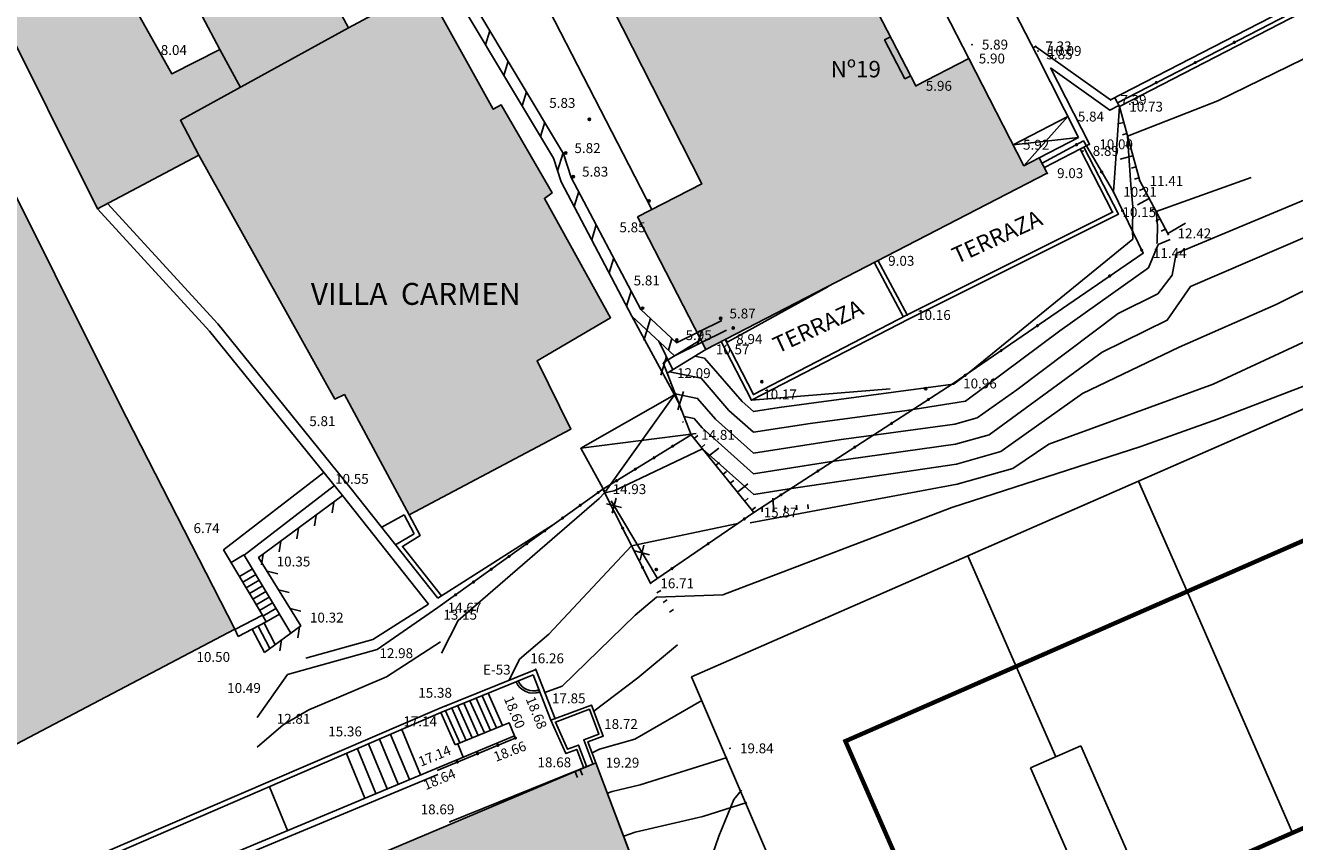
# Model space of a CAD drawing. Units: millimetres. Extents: x 552518 to 553826, y 4792642 to 4794260.
# Drawn here: x 552743 to 552801, y 4794122 to 4794159 of the extents above; entities that cross this region are included whole.
import ezdxf

# ---------------------------------------------------------------- set-up
doc = ezdxf.new("R2010")
doc.units = ezdxf.units.MM
doc.linetypes.add('Contorno$0$HIDDEN', pattern=[9.525, 6.35, -3.175])
for name, color, linetype in [('Contorno$0$0_S-VIV', 254, 'Continuous'), ('Contorno$0$0U_CN1', 253, 'Continuous'), ('Contorno$0$0U_CN5', 250, 'Continuous'), ('Contorno$0$0U_MUROS', 250, 'Continuous'), ('Contorno$0$0U_ORDENACION', 252, 'Continuous'), ('Contorno$0$0U_PLANIMETRIA', 6, 'Continuous'), ('Contorno$0$0U_PTOS_COTAS', 2, 'Continuous'), ('Contorno$0$0U_PTOS_PUNTO', 2, 'Continuous'), ('Contorno$0$0U_TEXTOS', 252, 'Continuous'), ('Contorno$0$0U_VIV EXIT', 3, 'Continuous'), ('Ordenacion-modif$0$0U_EDIFICIOS_AMILLA', 250, 'Continuous'), ('Ordenacion-modif$0$0U_EDIFICIOS_ELIZBU', 250, 'Continuous'), ('Ordenacion-modif$0$0U_ORDEN_AMILLA', 250, 'Continuous'), ('TopoComplem$0$00_curvas', 253, 'Continuous')]:
    doc.layers.add(name, color=color, linetype=linetype)
doc.layers.add('Contorno$0$0U_S-VIAL EXIST', color=7, linetype='Continuous', true_color=0xececec)
doc.styles.add('Contorno$0$Standard', font='txt')

# ---------------------------------------------------------------- blocks, each defined once
blk = doc.blocks.new('Ordenacion-modif')
at = {"layer": 'Ordenacion-modif$0$0U_EDIFICIOS_AMILLA'}
for p, q in [((552840.519, 4794158.966), (552773.416, 4794129.597)), ((552796.003, 4794133.479), (552793.798, 4794138.517)), ((552788.216, 4794130.071), (552786.011, 4794135.109)), ((552796.003, 4794133.479), (552800.814, 4794122.486)), ((552780.311, 4794113.492), (552773.416, 4794129.597)), ((552788.216, 4794130.071), (552790.02, 4794125.948)), ((552791.166, 4794126.449), (552788.875, 4794125.447)), ((552791.166, 4794126.449), (552794.173, 4794119.579)), ((552788.875, 4794125.447), (552791.882, 4794118.577))]:
    blk.add_line(p, q, dxfattribs=at)
at = {"layer": 'Ordenacion-modif$0$0U_EDIFICIOS_ELIZBU', "const_width": 0.2}
blk.add_lwpolyline([(552780.429, 4794126.663), (552842.724, 4794153.928), (552847.535, 4794142.934), (552785.241, 4794115.67)], close=True, dxfattribs=at)
at = {"layer": 'Ordenacion-modif$0$0U_ORDEN_AMILLA'}
for points in [[(552840.519, 4794158.966), (552773.419, 4794129.591), (552780.305, 4794113.504)], [(552780.311, 4794113.492), (552785.241, 4794115.669), (552847.535, 4794142.934), (552869.228, 4794152.428)]]:
    blk.add_lwpolyline(points, dxfattribs=at)
blk = doc.blocks.new('Servicios')
blk.add_blockref('Ordenacion-modif', (0, 0))
blk = doc.blocks.new('Contorno$0$A$C63A209A8')
at = {"layer": 'Contorno$0$0U_TEXTOS', "style": 'Contorno$0$Standard'}
blk.add_text('Nº19', height=0.75, dxfattribs=at).set_placement((552779.756, 4794156.917))
for p in [(552785.503, 4794148.398), (552777.34, 4794144.318)]:
    blk.add_text('TERRAZA', height=0.75, rotation=24.58946, dxfattribs=at).set_placement(p)
at = {"layer": 'Contorno$0$0U_TEXTOS', "linetype": 'Continuous', "style": 'Contorno$0$Standard'}
blk.add_text('VILLA  CARMEN', height=1, dxfattribs=at).set_placement((552756.058, 4794146.548, -0.003))
blk = doc.blocks.new('Contorno')
at = {"layer": 'Contorno$0$0_S-VIV'}
h = blk.add_hatch(color=256, dxfattribs=at)
h.paths.add_polyline_path([(552675.319, 4794107.522), (552686.838, 4794092.768), (552705.787, 4794107.73), (552694.126, 4794122.445)])
h.paths.add_polyline_path([(552686.838, 4794092.768), (552690.422, 4794088.177), (552709.555, 4794102.976), (552705.787, 4794107.73)])
h.paths.add_polyline_path([(552710.269, 4794119.876), (552722.189, 4794128.835), (552719.413, 4794132.502), (552717.554, 4794131.085), (552712.774, 4794137.225), (552702.917, 4794129.617)])
h.paths.add_polyline_path([(552725.368, 4794127.753), (552722.189, 4794128.835), (552724.639, 4794123.572)])
h.paths.add_polyline_path([(552722.189, 4794128.835), (552725.368, 4794127.753), (552726.051, 4794131.671)])
h.paths.add_polyline_path([(552726.051, 4794131.671), (552725.368, 4794127.753), (552729.201, 4794126.448)], flags=17)
h.paths.add_polyline_path([(552724.639, 4794123.572), (552729.201, 4794126.448), (552725.368, 4794127.753)], flags=17)
h.paths.add_polyline_path([(552735.816, 4794120.24), (552739.886, 4794122.284), (552738.805, 4794124.521), (552752.594, 4794131.767), (552747.318, 4794142.065), (552741.453, 4794153.797), (552723.24, 4794144.46), (552724.678, 4794141.691), (552724.678, 4794141.69)])
h.paths.add_polyline_path([(552774.228, 4794111.999), (552769.051, 4794125.682), (552736.497, 4794111.944), (552742.206, 4794098.322)])
h.paths.add_polyline_path([(552757.154, 4794142.251), (552757.594, 4794142.461), (552760.539, 4794136.985), (552767.916, 4794140.885), (552766.374, 4794143.997), (552769.723, 4794145.96), (552766.711, 4794151.401), (552767.06, 4794151.648), (552764.735, 4794155.667), (552764.376, 4794155.462), (552761.279, 4794161.057), (552757.78, 4794159.175), (552750.113, 4794154.964), (552750.956, 4794153.377)])
h.paths.add_polyline_path([(552757.78, 4794159.175), (552756.044, 4794162.404), (552751.112, 4794159.698), (552751.913, 4794158.181), (552752.842, 4794156.463)])
h.paths.add_polyline_path([(552750.113, 4794154.964), (552752.842, 4794156.463), (552751.913, 4794158.181), (552749.729, 4794157.074), (552746.646, 4794162.573), (552741.783, 4794160.033), (552746.342, 4794150.927), (552750.956, 4794153.377)])
h.paths.add_polyline_path([(552773.879, 4794152.057), (552770.952, 4794150.563), (552774.073, 4794144.517), (552789.631, 4794152.549), (552789.27, 4794153.25), (552788.568, 4794152.889), (552786.06, 4794157.775), (552783.643, 4794156.529), (552776.04, 4794171.203), (552766.645, 4794166.3)])
at = {"layer": 'Contorno$0$0U_PLANIMETRIA'}
h = blk.add_hatch(dxfattribs=at)
h.set_pattern_fill('_USER', color=256, scale=0.5, angle=342, style=0, pattern_type=0)
h.set_pattern_definition([(342, (0, 0), (0.15450849719, 0.47552825815), [])])
edge = h.paths.add_edge_path()
edge.add_line((552773.265, 4794140.568), (552771.978, 4794143.853))
edge.add_line((552773.405, 4794140.623), (552772.118, 4794143.908))
at = {"layer": 'Contorno$0$0U_S-VIAL EXIST'}
h = blk.add_hatch(dxfattribs=at)
h.set_pattern_fill('ANSI31', color=256, scale=0.03, style=0)
h.set_pattern_definition([(45, (0, 0), (-0.067351920908, 0.067351920908), [])])
edge = h.paths.add_edge_path()
edge.add_line((552725.161, 4794231.52), (552710.961, 4794225.223))
edge.add_line((552710.961, 4794225.223), (552710.04, 4794227.066))
edge.add_line((552710.04, 4794227.066), (552708.735, 4794228.174))
edge.add_line((552708.735, 4794228.174), (552707.121, 4794229.037))
edge.add_line((552707.121, 4794229.037), (552704.97, 4794229.289))
edge.add_line((552704.97, 4794229.289), (552702.087, 4794229.052))
edge.add_line((552702.087, 4794229.052), (552699.609, 4794228.29))
edge.add_line((552699.609, 4794228.29), (552689.469, 4794223.856))
edge.add_arc((552682.466, 4794220.748), 7.662, -55.43256, 23.93108, ccw=False)
edge.add_line((552686.813, 4794214.439), (552677.946, 4794210.337))
edge.add_arc((552675.708, 4794217.489), 7.494, 201.58066, 287.37884, ccw=False)
edge.add_line((552668.739, 4794214.733), (552658.359, 4794210.119))
edge.add_arc((552651.769, 4794207.056), 7.267, -61.52538, 24.92802, ccw=False)
edge.add_line((552655.234, 4794200.668), (552645.505, 4794196.447))
edge.add_arc((552643.005, 4794202.381), 6.439, 197.34817, 292.8491, ccw=False)
edge.add_line((552636.859, 4794200.461), (552625.963, 4794195.659))
edge.add_line((552625.963, 4794195.659), (552625.828, 4794195.926))
edge.add_line((552625.828, 4794195.926), (552625.212, 4794195.615))
edge.add_line((552625.212, 4794195.615), (552623.939, 4794194.378))
edge.add_line((552623.939, 4794194.378), (552623.395, 4794193.52))
edge.add_line((552623.395, 4794193.52), (552622.998, 4794192.66))
edge.add_line((552622.998, 4794192.66), (552622.53, 4794191.303))
edge.add_line((552622.53, 4794191.303), (552622.362, 4794189.705))
edge.add_line((552622.362, 4794189.705), (552623.588, 4794188.084))
edge.add_arc((552623.786, 4794187.028), 1.074, -66.48723, 100.66321, ccw=False)
edge.add_line((552624.215, 4794186.043), (552610.005, 4794179.812))
edge.add_arc((552607.881, 4794183.773), 4.495, 211.42369, 298.19465, ccw=False)
edge.add_line((552604.046, 4794181.43), (552602.431, 4794185.304))
edge.add_line((552602.431, 4794185.304), (552598.15, 4794183.133))
edge.add_line((552598.15, 4794183.133), (552599.522, 4794180.011))
edge.add_line((552599.522, 4794180.011), (552599.246, 4794178.235))
edge.add_line((552599.246, 4794178.235), (552598.493, 4794176.636))
edge.add_line((552598.493, 4794176.636), (552598.611, 4794175.492))
edge.add_line((552598.611, 4794175.492), (552597.869, 4794174.078))
edge.add_line((552597.869, 4794174.078), (552595.6, 4794172.649))
edge.add_line((552595.6, 4794172.649), (552591.381, 4794170.853))
edge.add_line((552591.381, 4794170.853), (552573.476, 4794163.332))
edge.add_line((552573.476, 4794163.332), (552547.017, 4794151.891))
edge.add_line((552547.017, 4794151.891), (552533.737, 4794146.082))
edge.add_line((552533.737, 4794146.082), (552520.457, 4794140.273))
edge.add_line((552520.457, 4794140.273), (552518.834, 4794138.286))
edge.add_line((552518.834, 4794138.286), (552518.834, 4794134.765))
edge.add_line((552518.834, 4794134.765), (552523.817, 4794138.418))
edge.add_line((552523.817, 4794138.418), (552597.294, 4794170.511))
edge.add_line((552597.294, 4794170.511), (552602.777, 4794172.255))
edge.add_line((552602.777, 4794172.255), (552629.15, 4794183.337))
edge.add_arc((552631.488, 4794179.77), 4.266, 31.67952, 123.24511, ccw=False)
edge.add_line((552635.118, 4794182.01), (552644.26, 4794161.894))
edge.add_line((552644.26, 4794161.894), (552652.432, 4794143.962))
edge.add_line((552652.432, 4794143.962), (552654.049, 4794140.793))
edge.add_line((552654.049, 4794140.793), (552657.83, 4794133.421))
edge.add_line((552657.83, 4794133.421), (552656.07, 4794132.51))
edge.add_line((552656.07, 4794132.51), (552658.37, 4794128.077))
edge.add_line((552658.37, 4794128.077), (552666.662, 4794132.281))
edge.add_line((552666.662, 4794132.281), (552664.296, 4794136.949))
edge.add_line((552664.296, 4794136.949), (552662.868, 4794136.214))
edge.add_line((552662.868, 4794136.214), (552659.362, 4794143.432))
edge.add_line((552659.362, 4794143.432), (552657.847, 4794146.805))
edge.add_line((552657.847, 4794146.805), (552642.512, 4794180.672))
edge.add_arc((552649.099, 4794183.898), 7.335, 115.01937, 206.09578, ccw=False)
edge.add_arc((552607.037, 4794274.021), 92.12, 295.01937, 297.22447)
edge.add_line((552649.18, 4794192.105), (552668.679, 4794200.359))
edge.add_line((552668.679, 4794200.359), (552696.192, 4794212.244))
edge.add_line((552696.192, 4794212.244), (552696.31, 4794211.968))
edge.add_line((552696.31, 4794211.968), (552715.47, 4794220.146))
edge.add_line((552715.47, 4794220.146), (552717.976, 4794221.142))
edge.add_arc((552719.488, 4794216.273), 5.098, 50.53703, 107.24684, ccw=False)
edge.add_line((552722.728, 4794220.209), (552726.375, 4794212.912))
edge.add_line((552726.375, 4794212.912), (552728.341, 4794205.392))
edge.add_line((552728.341, 4794205.392), (552734.992, 4794186.297))
edge.add_line((552734.992, 4794186.297), (552747.449, 4794192.827))
edge.add_arc((552746.93, 4794196.309), 3.521, 215.75018, 278.47203, ccw=False)
edge.add_line((552744.073, 4794194.252), (552744.379, 4794194.518))
edge.add_line((552744.379, 4794194.518), (552743.944, 4794195.415))
edge.add_line((552743.944, 4794195.415), (552737.301, 4794217.607))
edge.add_line((552737.301, 4794217.607), (552737.877, 4794217.78))
edge.add_line((552737.877, 4794217.78), (552733.215, 4794233.658))
edge.add_line((552733.215, 4794233.658), (552734.416, 4794235.558))
edge.add_line((552734.416, 4794235.558), (552733.469, 4794236.34))
edge.add_line((552733.469, 4794236.34), (552728.591, 4794240.997))
edge.add_line((552728.591, 4794240.997), (552724.931, 4794239.64))
edge.add_line((552724.931, 4794239.64), (552725.161, 4794231.52))
at = {"layer": 'Contorno$0$0U_CN1'}
for points in [[(552816.202, 4794164.432), (552812.725, 4794163.483), (552805.192, 4794159.647), (552797.401, 4794155.849), (552793.289, 4794154.238), (552793.436, 4794152.025), (552793.53, 4794151.021), (552793.515, 4794149.907), (552793.526, 4794149.545), (552786.068, 4794143.459), (552785.404, 4794142.958), (552785.368, 4794142.933), (552785.348, 4794142.928), (552777.407, 4794141.865), (552776.237, 4794141.683), (552775.728, 4794142.137), (552774.005, 4794144.122), (552773.572, 4794144.211)], [(552798.927, 4794152.354), (552794.591, 4794150.799), (552794.65, 4794150.165), (552794.641, 4794149.421), (552794.627, 4794149.348)], [(552779.621, 4794147.365), (552775.409, 4794145.04), (552775.064, 4794144.863), (552774.97, 4794144.969)], [(552783.223, 4794141.728), (552778.82, 4794141.139), (552776.24, 4794140.739), (552775.118, 4794141.74), (552773.848, 4794143.204), (552772.408, 4794143.499)], [(552781.505, 4794140.584), (552780.234, 4794140.414), (552776.244, 4794139.795), (552774.509, 4794141.342), (552773.69, 4794142.285), (552772.672, 4794142.494)], [(552779.71, 4794139.388), (552776.247, 4794138.851), (552773.899, 4794140.945), (552773.533, 4794141.367), (552773.077, 4794141.46)], [(552765.1, 4794129.444), (552765.58, 4794130.395), (552766.908, 4794131.541), (552770.677, 4794135.569), (552775.525, 4794136.585)], [(552771.821, 4794133.229), (552770.84, 4794132.407), (552767.514, 4794129.163), (552766.72, 4794128.888)], [(552772.773, 4794131.061), (552770.969, 4794129.55), (552768.955, 4794128.025)], [(552772.773, 4794131.061), (552770.969, 4794129.55), (552768.955, 4794128.025)], [(552772.773, 4794131.061), (552770.969, 4794129.55), (552768.955, 4794128.025)], [(552772.773, 4794131.061), (552770.969, 4794129.55), (552768.955, 4794128.025)], [(552772.773, 4794131.061), (552770.969, 4794129.55), (552768.955, 4794128.025)], [(552772.773, 4794131.061), (552770.969, 4794129.55), (552768.955, 4794128.025)], [(552772.773, 4794131.061), (552770.969, 4794129.55), (552768.955, 4794128.025)], [(552768.884, 4794126.127), (552769.219, 4794126.298), (552770.83, 4794126.754), (552773.891, 4794128.515)], [(552775.932, 4794123.868), (552773.929, 4794123.234), (552770.841, 4794122.51), (552770.322, 4794122.336)]]:
    blk.add_lwpolyline(points, dxfattribs=at)
at = {"layer": 'Contorno$0$0U_CN5'}
for points in [[(552762.019, 4794130.669), (552762.773, 4794132.166), (552769.207, 4794137.717), (552769.454, 4794137.98), (552769.881, 4794138.07), (552773.916, 4794139.989), (552776.251, 4794137.906), (552777.862, 4794138.156)], [(552775.032, 4794125.918), (552771.076, 4794124.666), (552769.794, 4794124.365), (552769.579, 4794124.293)]]:
    blk.add_lwpolyline(points, dxfattribs=at)
at = {"layer": 'Contorno$0$0U_MUROS'}
for p, q in [((552753.849, 4794132.403, -0.003), (552752.588, 4794131.75, -0.003)), ((552753.849, 4794132.403, -0.003), (552754.028, 4794132.103, -0.003)), ((552754.028, 4794132.103, -0.003), (552752.749, 4794131.439, -0.003)), ((552752.749, 4794131.439, -0.003), (552752.594, 4794131.767, -0.003)), ((552761.058, 4794125.123, -0.003), (552760.204, 4794127.193, -0.003)), ((552760.043, 4794124.698, -0.003), (552759.194, 4794126.756, -0.003)), ((552760.551, 4794124.911, -0.003), (552759.699, 4794126.974, -0.003)), ((552758.52, 4794124.062, -0.003), (552757.68, 4794126.101, -0.003)), ((552759.027, 4794124.274, -0.003), (552758.184, 4794126.319, -0.003)), ((552759.535, 4794124.486, -0.003), (552758.689, 4794126.538, -0.003)), ((552754.996, 4794122.589, -0.003), (552754.173, 4794124.584, -0.003))]:
    blk.add_line(p, q, dxfattribs=at)
for points in [[(552831.108, 4794180.963), (552830.658, 4794180.981), (552830.442, 4794175.449), (552810.227, 4794165.024), (552792.518, 4794155.885), (552789.098, 4794158.327), (552788.984, 4794158.268)], [(552792.922, 4794155.583), (552810.433, 4794164.624), (552830.881, 4794175.169), (552831.108, 4794180.963)], [(552778.905, 4794177.726), (552784.411, 4794167.134), (552789.142, 4794157.962), (552791.062, 4794154.173)], [(552789.786, 4794157.344), (552790.12, 4794156.697), (552791.555, 4794153.865)], [(552789.786, 4794157.344), (552792.484, 4794155.418), (552792.897, 4794155.631)], [(552791.062, 4794154.173), (552789.27, 4794153.25)], [(552791.555, 4794153.865), (552789.499, 4794152.805)], [(552774.766, 4794144.875), (552776.148, 4794142.198), (552783.339, 4794145.909), (552792.88, 4794150.685), (552791.306, 4794153.737)], [(552774.944, 4794144.966), (552776.234, 4794142.467), (552783.248, 4794146.087), (552792.609, 4794150.773), (552791.128, 4794153.645)], [(552783.072, 4794145.993), (552781.754, 4794148.46)], [(552783.248, 4794146.087), (552781.93, 4794148.554)], [(552766.31, 4794129.935), (552761.91, 4794128.148)], [(552761.985, 4794127.963), (552766.193, 4794129.685)], [(552767.004, 4794127.615), (552766.193, 4794129.685)], [(552767.191, 4794127.685), (552766.31, 4794129.935)], [(552763.692, 4794126.927), (552763.037, 4794128.393)], [(552763.97, 4794127.041), (552763.315, 4794128.507)], [(552764.247, 4794127.155), (552763.592, 4794128.621)], [(552764.525, 4794127.268), (552763.87, 4794128.734)], [(552764.803, 4794127.382), (552764.148, 4794128.848)], [(552762.64, 4794126.497), (552761.985, 4794127.963)], [(552762.858, 4794126.586), (552762.203, 4794128.052)], [(552763.136, 4794126.7), (552762.481, 4794128.166)], [(552763.414, 4794126.814), (552762.759, 4794128.28)], [(552769.051, 4794125.682), (552768.693, 4794126.634), (552769.382, 4794126.893), (552768.848, 4794128.308), (552767.004, 4794127.615), (552767.685, 4794126.102), (552768.182, 4794126.289), (552768.489, 4794125.471)], [(552768.911, 4794125.629), (552768.5, 4794126.722), (552769.189, 4794126.981), (552768.761, 4794128.115), (552767.206, 4794127.53), (552767.764, 4794126.292), (552768.269, 4794126.482), (552768.63, 4794125.524)], [(552764.803, 4794127.382), (552762.64, 4794126.497)], [(552765.342, 4794126.899), (552765.095, 4794127.502), (552764.803, 4794127.382)], [(552761.774, 4794125.422), (552765.342, 4794126.899)], [(552761.812, 4794125.33), (552765.38, 4794126.807)]]:
    blk.add_lwpolyline(points, dxfattribs=at)
at = {"layer": 'Contorno$0$0U_MUROS', "elevation": -0.003}
for points in [[(552761.469, 4794163.633), (552767.582, 4794153.437), (552767.932, 4794152.354), (552771.103, 4794146.338), (552772.728, 4794144.823), (552774.789, 4794145.841)], [(552761.04, 4794163.376), (552761.04, 4794163.376), (552767.124, 4794153.228), (552767.47, 4794152.159), (552770.7, 4794146.03), (552772.64, 4794144.222), (552775.01, 4794145.392)], [(552746.342, 4794150.927), (552751.447, 4794145.355), (552757.508, 4794137.857), (552761.421, 4794132.913)], [(552746.798, 4794151.17), (552751.826, 4794145.682), (552757.898, 4794138.169), (552761.845, 4794133.183)], [(552757.134, 4794138.32), (552753.018, 4794135.136), (552755.153, 4794131.578)], [(552757.508, 4794137.857), (552753.676, 4794135.038), (552755.598, 4794131.916), (552753.947, 4794130.704)], [(552761.91, 4794128.148), (552761.91, 4794128.148), (552742.042, 4794119.609), (552731.781, 4794117.536), (552730.68, 4794118.372), (552729.32, 4794118.821), (552728.045, 4794119.084), (552726.494, 4794119.236), (552724.318, 4794119.265), (552722.47, 4794119.085), (552720.418, 4794118.775), (552717.869, 4794118.097), (552715.3, 4794117.217), (552711.821, 4794115.825)], [(552761.985, 4794127.963), (552761.985, 4794127.963), (552742.115, 4794119.369), (552731.72, 4794117.269), (552730.562, 4794118.148), (552729.255, 4794118.579), (552728.008, 4794118.837), (552726.481, 4794118.986), (552724.328, 4794119.015), (552722.502, 4794118.837), (552720.469, 4794118.53), (552717.942, 4794117.858), (552715.388, 4794116.982), (552712.19, 4794115.704)], [(552761.774, 4794125.422), (552761.774, 4794125.422), (552733.984, 4794113.806), (552740.721, 4794096.973), (552739.627, 4794094.389)], [(552761.843, 4794125.15), (552761.843, 4794125.15), (552734.308, 4794113.668), (552740.992, 4794096.969), (552739.858, 4794094.291)]]:
    blk.add_lwpolyline(points, dxfattribs=at)
at = {"layer": 'Contorno$0$0U_ORDENACION'}
for p, q in [((552764.222, 4794159.041, -0.003), (552764.027, 4794158.395, -0.003)), ((552765.055, 4794157.651, -0.003), (552764.86, 4794157.005, -0.003)), ((552765.889, 4794156.261, -0.003), (552765.693, 4794155.615, -0.003)), ((552766.722, 4794154.871, -0.003), (552766.527, 4794154.225, -0.003)), ((552767.556, 4794153.481, -0.003), (552767.308, 4794152.661, -0.003)), ((552768.273, 4794151.708, -0.003), (552768.067, 4794151.026, -0.003)), ((552769.07, 4794150.196, -0.003), (552768.864, 4794149.514, -0.003)), ((552769.867, 4794148.684, -0.003), (552769.661, 4794148.003, -0.003)), ((552770.663, 4794147.173, -0.003), (552770.457, 4794146.491, -0.003)), ((552771.541, 4794145.93, -0.003), (552771.239, 4794144.93, -0.003)), ((552773.887, 4794145.395, -0.003), (552773.689, 4794144.74, -0.003)), ((552772.519, 4794145.018, -0.003), (552772.358, 4794144.485, -0.003)), ((552772.268, 4794144.187, -0.003), (552772.014, 4794143.346, -0.003)), ((552773.043, 4794142.605, -0.003), (552772.789, 4794141.762, -0.003)), ((552773.534, 4794140.463), (552773.698, 4794140.594)), ((552771.836, 4794133.42), (552772.01, 4794133.536)), ((552771.836, 4794133.42), (552772.01, 4794133.536)), ((552771.836, 4794133.42), (552772.01, 4794133.536)), ((552772.126, 4794132.982), (552772.301, 4794133.099)), ((552772.126, 4794132.982), (552772.301, 4794133.099)), ((552772.417, 4794132.545), (552772.591, 4794132.661)), ((552772.417, 4794132.545), (552772.591, 4794132.661))]:
    blk.add_line(p, q, dxfattribs=at)
at = {"layer": 'Contorno$0$0U_ORDENACION', "linetype": 'Continuous'}
for p, q in [((552772.634, 4794142.443, -0.003), (552769.489, 4794138.036, -0.003)), ((552773.619, 4794140.686, -0.003), (552768.366, 4794140.014, -0.003)), ((552769.758, 4794137.614, -0.003), (552771.857, 4794134.071, -0.003)), ((552769.973, 4794137.741, -0.003), (552769.798, 4794137.056, -0.003)), ((552769.544, 4794137.487, -0.003), (552770.229, 4794137.311, -0.003)), ((552759.291, 4794136.409, -0.003), (552760.317, 4794136.977, -0.003)), ((552760.317, 4794136.977, -0.003), (552760.777, 4794136.105, -0.003)), ((552759.926, 4794135.606, -0.003), (552760.777, 4794136.105, -0.003)), ((552770.818, 4794135.336, -0.003), (552771.502, 4794135.16, -0.003)), ((552752.423, 4794134.801, -0.003), (552753.01, 4794135.15, -0.003)), ((552752.801, 4794134.166, -0.003), (552753.397, 4794134.52, -0.003)), ((552752.955, 4794133.908, -0.003), (552753.55, 4794134.262, -0.003)), ((552753.108, 4794133.651, -0.003), (552753.703, 4794134.005, -0.003)), ((552753.261, 4794133.392, -0.003), (552753.857, 4794133.746, -0.003)), ((552753.415, 4794133.135, -0.003), (552754.01, 4794133.489, -0.003)), ((552753.567, 4794132.877, -0.003), (552754.163, 4794133.231, -0.003)), ((552753.721, 4794132.619, -0.003), (552754.317, 4794132.973, -0.003)), ((552753.875, 4794132.361, -0.003), (552754.47, 4794132.715, -0.003)), ((552754.028, 4794132.103, -0.003), (552754.624, 4794132.457, -0.003)), ((552753.658, 4794131.91, -0.003), (552754.191, 4794130.883, -0.003)), ((552753.925, 4794132.048, -0.003), (552754.434, 4794131.066, -0.003)), ((552753.392, 4794131.772, -0.003), (552753.946, 4794130.703, -0.003))]:
    blk.add_line(p, q, dxfattribs=at)
at = {"layer": 'Contorno$0$0U_ORDENACION'}
for points in [[(552782.485, 4794158.764), (552782.219, 4794158.626), (552783.139, 4794156.85), (552783.405, 4794156.988)], [(552788.078, 4794153.844), (552790.577, 4794155.13)], [(552788.568, 4794152.889), (552790.577, 4794155.13)], [(552788.078, 4794153.844), (552791.062, 4794154.173)], [(552773.812, 4794144.944), (552772.118, 4794143.908)], [(552774.073, 4794144.517), (552772.303, 4794143.435)], [(552763.006, 4794125.932), (552762.755, 4794126.544)], [(552767.512, 4794109.388), (552774.212, 4794111.992), (552769.051, 4794125.682), (552762.397, 4794122.983)]]:
    blk.add_lwpolyline(points, dxfattribs=at)
at = {"layer": 'Contorno$0$0U_ORDENACION', "const_width": 0.075}
for points in [[(552790.994, 4794153.864, 1), (552790.928, 4794153.829, 1)], [(552765.346, 4794126.792, 1), (552765.415, 4794126.821, 1)], [(552763.626, 4794126.08, 1), (552763.695, 4794126.109, 1)], [(552764.549, 4794126.463, 1), (552764.619, 4794126.491, 1)], [(552762.702, 4794125.698, 1), (552762.771, 4794125.726, 1)]]:
    blk.add_lwpolyline(points, format="xyb", close=True, dxfattribs=at)
at = {"layer": 'Contorno$0$0U_ORDENACION', "elevation": -0.003}
for points in [[(552772.826, 4794142.101), (552772.634, 4794142.443), (552770.7, 4794146.03)], [(552772.56, 4794143.592), (552771.924, 4794144.889)]]:
    blk.add_lwpolyline(points, dxfattribs=at)
at = {"layer": 'Contorno$0$0U_ORDENACION', "linetype": 'Contorno$0$HIDDEN'}
blk.add_lwpolyline([(552776.148, 4794142.198), (552785.347, 4794142.964)], dxfattribs=at)
at = {"layer": 'Contorno$0$0U_ORDENACION', "linetype": 'Continuous', "elevation": -0.003}
for points in [[(552769.467, 4794138.021), (552768.366, 4794140.014), (552772.634, 4794142.443)], [(552756.66, 4794138.906), (552752.081, 4794135.376), (552753.849, 4794132.403)], [(552757.03, 4794137.065), (552757.105, 4794137.56)], [(552756.224, 4794136.472), (552756.3, 4794136.968)], [(552760.539, 4794136.985), (552761.041, 4794136.035), (552760.233, 4794135.541), (552762.015, 4794133.291)], [(552767.08, 4794136.507), (552761.845, 4794133.183)], [(552755.419, 4794135.88), (552755.494, 4794136.375)], [(552754.613, 4794135.288), (552754.689, 4794135.783)], [(552753.808, 4794134.695), (552753.883, 4794135.19)], [(552754.553, 4794134.29), (552754.065, 4794134.405)], [(552755.076, 4794133.438), (552754.59, 4794133.553)], [(552754.998, 4794129.698), (552759.089, 4794130.842), (552761.847, 4794132.75)], [(552755.601, 4794132.587), (552755.114, 4794132.702)], [(552755.827, 4794130.449), (552758.883, 4794131.304), (552761.421, 4794132.913)], [(552755.46, 4794131.376), (552755.536, 4794131.871)], [(552754.654, 4794130.785), (552754.73, 4794131.279)], [(552761.976, 4794131.191), (552759.515, 4794129.596), (552757.329, 4794128.675), (552755.974, 4794128.093), (552754.801, 4794127.41), (552753.616, 4794126.389)], [(552754.998, 4794129.698), (552754.998, 4794129.698), (552753.613, 4794127.745)], [(552768.214, 4794125.01), (552768.096, 4794125.295)], [(552768.445, 4794125.106), (552768.328, 4794125.389)], [(552775.688, 4794124.424), (552775.34, 4794124.012), (552774.661, 4794122.328), (552773.944, 4794120.261), (552773.872, 4794118.729), (552773.997, 4794117.484), (552774.504, 4794116.429)]]:
    blk.add_lwpolyline(points, dxfattribs=at)
at = {"layer": 'Contorno$0$0U_ORDENACION'}
for radius in [0.833, 0.733]:
    blk.add_arc((552766.193, 4794129.685), radius, 202.25212, 291.3831, dxfattribs=at)
at = {"layer": 'Contorno$0$0U_PLANIMETRIA'}
for p, q in [((552793.119, 4794154.862), (552792.916, 4794154.807)), ((552793.119, 4794154.862), (552792.916, 4794154.807)), ((552793.257, 4794154.355), (552793.055, 4794154.3)), ((552793.257, 4794154.355), (552793.055, 4794154.3)), ((552793.395, 4794153.849), (552793.193, 4794153.794)), ((552793.395, 4794153.849), (552793.193, 4794153.794)), ((552793.534, 4794153.342), (552792.955, 4794153.184)), ((552793.534, 4794153.342), (552792.955, 4794153.184)), ((552793.672, 4794152.836), (552793.469, 4794152.781)), ((552793.672, 4794152.836), (552793.469, 4794152.781)), ((552793.81, 4794152.33), (552793.608, 4794152.274)), ((552793.81, 4794152.33), (552793.608, 4794152.274)), ((552794.028, 4794151.855), (552793.843, 4794151.756)), ((552794.028, 4794151.855), (552793.843, 4794151.756)), ((552794.275, 4794151.391), (552793.746, 4794151.109)), ((552794.275, 4794151.391), (552793.746, 4794151.109)), ((552794.522, 4794150.928), (552794.337, 4794150.829)), ((552794.522, 4794150.928), (552794.337, 4794150.829)), ((552794.769, 4794150.465), (552794.584, 4794150.366)), ((552794.769, 4794150.465), (552794.584, 4794150.366)), ((552795.016, 4794150.002), (552794.831, 4794149.903)), ((552795.016, 4794150.002), (552794.831, 4794149.903)), ((552795.24, 4794149.527), (552794.689, 4794149.291)), ((552795.24, 4794149.527), (552794.689, 4794149.291)), ((552795.24, 4794149.527), (552794.689, 4794149.291)), ((552773.863, 4794140.054), (552774.027, 4794140.185)), ((552774.193, 4794139.645), (552774.66, 4794140.021)), ((552774.522, 4794139.236), (552774.686, 4794139.368)), ((552774.851, 4794138.827), (552775.015, 4794138.959)), ((552775.181, 4794138.418), (552775.344, 4794138.55)), ((552775.51, 4794138.009), (552775.977, 4794138.386)), ((552775.839, 4794137.6), (552776.003, 4794137.732)), ((552777.166, 4794137.144), (552777.127, 4794137.743)), ((552777.166, 4794137.144), (552777.127, 4794137.743)), ((552776.168, 4794137.191), (552776.332, 4794137.323)), ((552776.642, 4794137.11), (552776.628, 4794137.32)), ((552776.642, 4794137.11), (552776.628, 4794137.32)), ((552777.689, 4794137.178), (552777.676, 4794137.387)), ((552777.689, 4794137.178), (552777.676, 4794137.387)), ((552778.213, 4794137.212), (552778.2, 4794137.421)), ((552778.213, 4794137.212), (552778.2, 4794137.421)), ((552778.737, 4794137.246), (552778.724, 4794137.455)), ((552778.737, 4794137.246), (552778.724, 4794137.455)), ((552771.248, 4794135.591, -0.003), (552771.072, 4794134.906, -0.003))]:
    blk.add_line(p, q, dxfattribs=at)
at = {"layer": 'Contorno$0$0U_PLANIMETRIA', "flags": 128}
for points in [[(552792.83, 4794155.761), (552810.342, 4794164.802), (552830.686, 4794175.294), (552830.908, 4794180.971)], [(552792.922, 4794155.583), (552792.645, 4794151.697)], [(552792.922, 4794155.583), (552792.714, 4794155.986)], [(552795.158, 4794149.719), (552795.121, 4794149.805), (552793.847, 4794152.195), (552792.922, 4794155.583)], [(552795.158, 4794149.719), (552795.121, 4794149.805), (552793.847, 4794152.195), (552792.922, 4794155.583)], [(552769.368, 4794138.149), (552771.545, 4794133.857), (552776.254, 4794137.085), (552785.347, 4794142.964), (552794, 4794148.91), (552792.645, 4794151.697), (552791.278, 4794154.016), (552789.395, 4794153.007)], [(552795.938, 4794150.265), (552795.121, 4794149.805)], [(552795.938, 4794150.265), (552795.121, 4794149.805)], [(552795.158, 4794149.719), (552795.121, 4794149.805)], [(552773.405, 4794140.623), (552772.118, 4794143.908)], [(552773.405, 4794140.623), (552769.368, 4794138.149), (552761.847, 4794132.75)], [(552776.254, 4794137.085), (552773.405, 4794140.623)]]:
    blk.add_lwpolyline(points, dxfattribs=at)
for points in [[(552798.128, 4794158.496, 1), (552798.195, 4794158.53, 1)], [(552796.351, 4794157.579, 1), (552796.418, 4794157.613, 1)], [(552794.574, 4794156.661, 1), (552794.641, 4794156.695, 1)], [(552792.13, 4794152.571, 1), (552792.092, 4794152.636, 1)], [(552793.076, 4794150.811, 1), (552793.043, 4794150.878, 1)], [(552793.95, 4794149.012, 1), (552793.917, 4794149.08, 1)], [(552792.445, 4794147.842, 1), (552792.507, 4794147.884, 1)], [(552789.149, 4794145.576, 1), (552789.211, 4794145.619, 1)], [(552787.5, 4794144.444, 1), (552787.562, 4794144.486, 1)], [(552785.852, 4794143.311, 1), (552785.914, 4794143.354, 1)], [(552784.182, 4794142.211, 1), (552784.245, 4794142.252, 1)], [(552782.503, 4794141.125, 1), (552782.566, 4794141.166, 1)], [(552772.59, 4794140.124, 1), (552772.526, 4794140.085, 1)], [(552780.823, 4794140.039, 1), (552780.886, 4794140.08, 1)], [(552771.738, 4794139.601, 1), (552771.674, 4794139.562, 1)], [(552770.885, 4794139.079, 1), (552770.821, 4794139.04, 1)], [(552779.143, 4794138.953, 1), (552779.206, 4794138.994, 1)], [(552770.032, 4794138.556, 1), (552769.968, 4794138.517, 1)], [(552769.189, 4794138.02, 1), (552769.128, 4794137.977, 1)], [(552777.464, 4794137.867, 1), (552777.527, 4794137.908, 1)], [(552768.376, 4794137.437, 1), (552768.315, 4794137.393, 1)], [(552767.564, 4794136.854, 1), (552767.503, 4794136.81, 1)], [(552775.793, 4794136.769, 1), (552775.855, 4794136.811, 1)], [(552766.752, 4794136.271, 1), (552766.691, 4794136.227, 1)], [(552770.256, 4794136.399, 1), (552770.29, 4794136.332, 1)], [(552765.939, 4794135.688, 1), (552765.878, 4794135.644, 1)], [(552774.143, 4794135.638, 1), (552774.205, 4794135.68, 1)], [(552765.127, 4794135.104, 1), (552765.066, 4794135.061, 1)], [(552764.315, 4794134.521, 1), (552764.254, 4794134.478, 1)], [(552771.16, 4794134.615, 1), (552771.194, 4794134.548, 1)], [(552772.493, 4794134.507, 1), (552772.555, 4794134.55, 1)], [(552763.502, 4794133.938, 1), (552763.441, 4794133.894, 1)], [(552762.69, 4794133.355, 1), (552762.629, 4794133.311, 1)]]:
    blk.add_lwpolyline(points, format="xyb", close=True, dxfattribs=at)
at = {"layer": 'Contorno$0$0U_PTOS_PUNTO'}
for centre in [(552768.76, 4794155.007, -0.003), (552767.678, 4794153.466, -0.003), (552768.025, 4794152.393, -0.003), (552771.475, 4794151.277, -0.003), (552771.184, 4794146.399, -0.003), (552774.745, 4794145.93, -0.003), (552775.316, 4794145.496, -0.003), (552772.746, 4794144.943, -0.003), (552776.62, 4794143.044, -0.003), (552784.091, 4794142.731, -0.003), (552771.806, 4794134.489, -0.003)]:
    blk.add_circle(centre, 0.05, dxfattribs=at)
for p in [(552786.202, 4794158.41), (552789.098, 4794158.327), (552789.142, 4794157.962), (552789.21, 4794158.12), (552786.06, 4794157.775), (552783.643, 4794156.529), (552792.518, 4794155.885), (552792.922, 4794155.583), (552768.76, 4794155.007, 5.836), (552790.577, 4794155.13), (552788.078, 4794153.844), (552791.555, 4794153.865), (552767.678, 4794153.466, 5.818), (552791.255, 4794153.564), (552768.025, 4794152.393, 5.829), (552789.631, 4794152.549), (552793.847, 4794152.195), (552792.645, 4794151.697), (552771.475, 4794151.277, 5.854), (552792.609, 4794150.773), (552795.121, 4794149.805), (552794, 4794148.91), (552794, 4794148.91), (552781.93, 4794148.554), (552771.184, 4794146.399, 5.815), (552774.745, 4794145.93, 5.871), (552783.248, 4794146.087), (552775.316, 4794145.496, 8.832), (552772.746, 4794144.943, 5.951), (552775.004, 4794144.986), (552774.073, 4794144.517), (552772.303, 4794143.435), (552776.62, 4794143.044, 10.112), (552785.347, 4794142.964), (552785.347, 4794142.964), (552776.234, 4794142.467), (552784.091, 4794142.731, 11.348), (552773.405, 4794140.623), (552769.368, 4794138.149), (552776.254, 4794137.085), (552776.254, 4794137.085), (552771.806, 4794134.489, 16.605), (552771.545, 4794133.857), (552771.545, 4794133.857), (552761.847, 4794132.75), (552766.31, 4794129.935), (552766.451, 4794128.893), (552761.985, 4794127.963), (552762.216, 4794128.273), (552764.803, 4794127.382), (552767.191, 4794127.685), (552765.342, 4794126.899), (552769.382, 4794126.893), (552762.967, 4794126.027), (552767.685, 4794126.102), (552775.175, 4794126.337), (552769.051, 4794125.682), (552761.774, 4794125.422), (552762.397, 4794122.983)]:
    blk.add_point(p, dxfattribs=at)
at = {"layer": 'Contorno$0$0U_VIV EXIT', "color": 250}
blk.add_line((552751.913, 4794158.181, -0.003), (552752.847, 4794156.454, -0.003), dxfattribs=at)
at = {"layer": 'Contorno$0$0U_VIV EXIT'}
for points in [[(552776.04, 4794171.203), (552778.466, 4794172.462), (552781.027, 4794167.548), (552783.843, 4794162.1), (552786.06, 4794157.775)], [(552770.952, 4794150.563), (552774.073, 4794144.517), (552789.631, 4794152.549), (552789.27, 4794153.25), (552788.568, 4794152.889), (552786.06, 4794157.775), (552783.643, 4794156.529), (552776.04, 4794171.203), (552776.04, 4794171.203)], [(552766.645, 4794166.3), (552764.306, 4794165.074), (552771.604, 4794150.895)], [(552766.645, 4794166.3), (552773.879, 4794152.057), (552770.952, 4794150.563)]]:
    blk.add_lwpolyline(points, dxfattribs=at)
at = {"layer": 'Contorno$0$0U_VIV EXIT', "elevation": -0.003}
for points in [[(552741.783, 4794160.033), (552746.646, 4794162.573), (552749.729, 4794157.074), (552751.913, 4794158.181), (552751.112, 4794159.698), (552756.044, 4794162.404), (552757.78, 4794159.175), (552761.279, 4794161.057)], [(552761.279, 4794161.057), (552764.376, 4794155.462), (552764.735, 4794155.667), (552767.06, 4794151.648), (552766.711, 4794151.401), (552769.723, 4794145.96), (552766.374, 4794143.997), (552767.916, 4794140.885), (552760.539, 4794136.985), (552757.594, 4794142.461), (552757.154, 4794142.251), (552750.956, 4794153.377), (552746.342, 4794150.927), (552741.783, 4794160.033)], [(552747.318, 4794142.065), (552741.453, 4794153.797), (552723.24, 4794144.46)], [(552747.318, 4794142.065), (552752.594, 4794131.767), (552738.805, 4794124.521), (552739.886, 4794122.284), (552735.816, 4794120.24), (552724.678, 4794141.69)], [(552736.497, 4794111.944), (552769.051, 4794125.682)], [(552769.051, 4794125.682), (552774.228, 4794111.998)]]:
    blk.add_lwpolyline(points, dxfattribs=at)
at = {"layer": 'Contorno$0$0U_VIV EXIT', "color": 250, "elevation": -0.003}
blk.add_lwpolyline([(552757.78, 4794159.175), (552750.113, 4794154.964), (552750.956, 4794153.377)], dxfattribs=at)
at = {"layer": 'Contorno$0$0U_TEXTOS'}
blk.add_blockref('Contorno$0$A$C63A209A8', (0, 0), dxfattribs=at)
at = {"layer": 'Contorno$0$0U_PTOS_COTAS', "style": 'Contorno$0$Standard'}
for s, p in [('5.89', (552786.652, 4794158.185)), ('7.33', (552789.548, 4794158.102)), ('5.90', (552786.51, 4794157.55)), ('5.85', (552789.592, 4794157.737)), ('10.09', (552789.66, 4794157.895)), ('5.96', (552784.093, 4794156.304)), ('7.39', (552792.968, 4794155.66)), ('5.83', (552766.928, 4794155.525, -0.003)), ('10.73', (552793.372, 4794155.358)), ('5.84', (552791.027, 4794154.905)), ('5.82', (552768.078, 4794153.466, -0.003)), ('5.92', (552788.528, 4794153.619)), ('8.89', (552791.705, 4794153.339)), ('10.00', (552792.005, 4794153.64)), ('5.83', (552768.425, 4794152.393, -0.003)), ('9.03', (552790.081, 4794152.324)), ('11.41', (552794.297, 4794151.97)), ('10.21', (552793.095, 4794151.472)), ('10.15', (552793.059, 4794150.548)), ('5.85', (552770.128, 4794149.855, -0.003)), ('12.42', (552795.571, 4794149.58)), ('9.03', (552782.38, 4794148.329)), ('11.44', (552794.45, 4794148.685)), ('11.44', (552794.45, 4794148.685)), ('5.81', (552770.775, 4794147.434, -0.003)), ('5.87', (552775.145, 4794145.93, -0.003)), ('10.16', (552783.698, 4794145.862)), ('5.95', (552773.146, 4794144.943, -0.003)), ('8.94', (552775.454, 4794144.761)), ('10.57', (552774.523, 4794144.292)), ('12.09', (552772.753, 4794143.21)), ('10.96', (552785.797, 4794142.739)), ('10.96', (552785.797, 4794142.739)), ('10.17', (552776.684, 4794142.242)), ('14.81', (552773.855, 4794140.398)), ('14.93', (552769.818, 4794137.924)), ('15.87', (552776.704, 4794136.86)), ('15.87', (552776.704, 4794136.86)), ('16.71', (552771.995, 4794133.632)), ('16.71', (552771.995, 4794133.632)), ('14.67', (552762.297, 4794132.525)), ('16.26', (552766.065, 4794130.213)), ('15.38', (552760.959, 4794128.642)), ('17.85', (552767.05, 4794128.389)), ('17.14', (552760.276, 4794127.341)), ('18.72', (552769.434, 4794127.222)), ('19.84', (552775.625, 4794126.112)), ('18.68', (552766.394, 4794125.471)), ('19.29', (552769.501, 4794125.457)), ('18.69', (552761.068, 4794123.329))]:
    blk.add_text(s, height=0.45, dxfattribs=at).set_placement(p)
at = {"layer": 'Contorno$0$0U_PTOS_COTAS', "linetype": 'Continuous', "style": 'Contorno$0$Standard'}
for s, p in [('8.04', (552749.218, 4794157.936, -0.003)), ('5.81', (552755.989, 4794141.023, -0.003)), ('10.55', (552757.165, 4794138.391, -0.003)), ('6.74', (552750.712, 4794136.147, -0.003)), ('10.35', (552754.502, 4794134.625, -0.003)), ('10.32', (552756.019, 4794132.071, -0.003)), ('13.15', (552762.103, 4794132.199, -0.003)), ('10.50', (552750.845, 4794130.277, -0.003)), ('12.98', (552759.188, 4794130.448, -0.003)), ('E-53', (552763.912, 4794129.697, -0.003)), ('10.49', (552752.247, 4794128.863, -0.003)), ('12.81', (552754.505, 4794127.457, -0.003)), ('15.36', (552756.853, 4794126.881, -0.003))]:
    blk.add_text(s, height=0.45, dxfattribs=at).set_placement(p)
at = {"layer": 'Contorno$0$0U_PTOS_COTAS', "style": 'Contorno$0$Standard'}
for s, rotation, p in [('18.60', 292.16945, (552764.849, 4794128.608)), ('18.68', 292.21395, (552765.846, 4794128.584)), ('18.66', 21.02675, (552764.496, 4794125.714)), ('17.14', 22.41168, (552761.079, 4794125.495)), ('18.64', 22.67338, (552761.298, 4794124.425))]:
    blk.add_text(s, height=0.45, rotation=rotation, dxfattribs=at).set_placement(p)
blk = doc.blocks.new('TopoComplem')
at = {"layer": 'TopoComplem$0$00_curvas'}
for points, elevation in [([(552781.505, 4794140.584), (552785.418, 4794141.108), (552786.443, 4794141.396), (552788.241, 4794142.675), (552792.861, 4794146.16), (552794.67, 4794147.047), (552795.332, 4794147.903), (552795.515, 4794148.887), (552804.565, 4794152.667), (552812.22, 4794157.197), (552820.883, 4794161.141), (552831.013, 4794165.039), (552834.883, 4794166.394), (552835.68, 4794166.968)], 13), ([(552835.999, 4794165.499), (552835.999, 4794165.499), (552831.879, 4794162.53), (552821.421, 4794159.758), (552815.022, 4794156.227), (552810.013, 4794153.633), (552809.004, 4794153.4), (552802.915, 4794150.286), (552796.159, 4794147.386), (552795.099, 4794145.852), (552792.131, 4794144.398), (552786.981, 4794140.627), (552785.452, 4794140.198), (552779.71, 4794139.388)], 14), ([(552836.994, 4794160.081), (552833.432, 4794157.622), (552831.683, 4794157.383), (552830.548, 4794156.929), (552828.846, 4794156.929), (552825.487, 4794156.149), (552821.779, 4794154.09), (552812.357, 4794151.13), (552810.245, 4794148.991), (552797.2, 4794142.934), (552789.705, 4794140.194), (552788.055, 4794139.089), (552785.522, 4794138.378), (552776.087, 4794136.606)], 16), ([(552771.821, 4794133.229), (552774.836, 4794133.326), (552785.28, 4794137.305), (552793.891, 4794140.088), (552797.388, 4794141.34), (552806.946, 4794145.004), (552811.664, 4794147.542), (552816.331, 4794149.793), (552822.111, 4794152.707), (552827.483, 4794154.001), (552832.165, 4794156.112), (552836.364, 4794157.845), (552837.329, 4794158.005)], 17), ([(552783.223, 4794141.728), (552785.906, 4794142.164), (552790.207, 4794145.37), (552794.24, 4794148.241), (552794.689, 4794149.291)], 12)]:
    blk.add_lwpolyline(points, dxfattribs=dict(at, elevation=elevation))
at = {"layer": 'TopoComplem$0$00_curvas', "color": 251, "elevation": 15}
blk.add_lwpolyline([(552777.862, 4794138.156), (552785.487, 4794139.288), (552787.518, 4794139.858), (552791.239, 4794142.514), (552795.64, 4794144.612), (552800.067, 4794146.565), (552809.248, 4794151.116), (552809.784, 4794151.239), (552811.622, 4794153.043), (552821.936, 4794158.692), (552830.814, 4794161.035), (552832.036, 4794160.006), (552836.317, 4794164.029)], dxfattribs=at)

msp = doc.modelspace()

# ---------------------------------------------------------------- block references
for name in ['Contorno', 'Servicios', 'TopoComplem']:
    msp.add_blockref(name, (0, 0))

doc.saveas('drawing.dxf')
